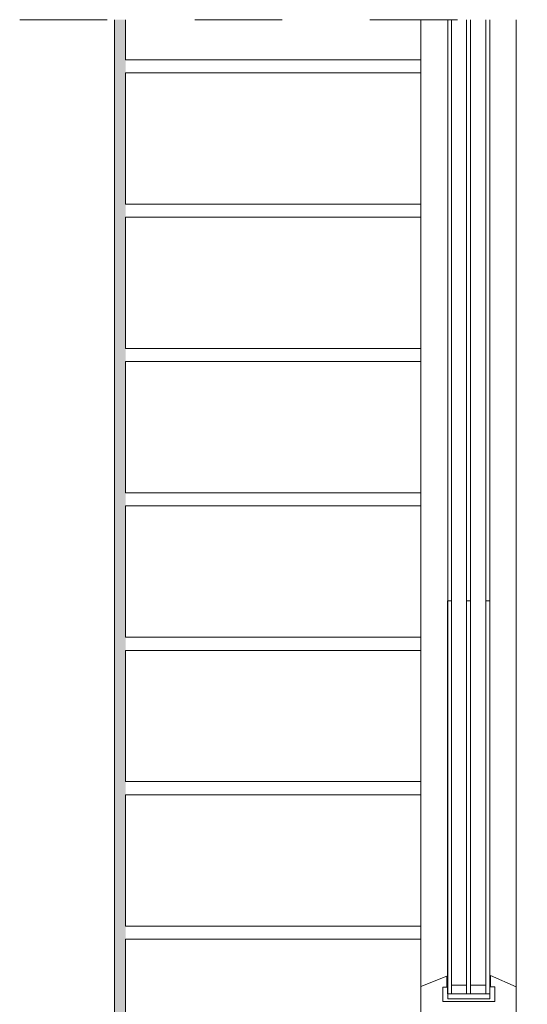
# Model space of a CAD drawing. Units: metres. Extents: x -78 to 94, y -43 to 73.
# Drawn here: x 91 to 91, y -3 to -2 of the extents above; entities that cross this region are included whole.
import ezdxf

# ---------------------------------------------------------------- set-up
doc = ezdxf.new("R2010")
doc.units = ezdxf.units.M
doc.header["$MEASUREMENT"] = 0
doc.linetypes.add('Strichpunktlinie', pattern=[0.134056, 0.070556, -0.035278, 0, -0.028222])
doc.layers.add('Linien', color=7, linetype='Continuous')

msp = doc.modelspace()

# ---------------------------------------------------------------- hatches: boundary and pattern name
at = {"layer": 'Linien', "linetype": 'Continuous', "lineweight": 18, "true_color": 0x5f5f5f}
h = msp.add_hatch(dxfattribs=at)
h.set_pattern_fill('AR_SAND_0001', color=251, style=0, pattern_type=2)
h.set_pattern_definition([(127.5, (87.381733, -4.075303), (0.02447066, 0.00080002), [0, -0.019304, 0, -0.02159, 0, -0.0206375]), (97.5, (87.381733, -4.075303), (-0.03584126, 0.02247616), [0, -0.010414, 0, -0.017399, 0, -0.0066675]), (57.5, (87.381733, -4.090924), (-7.187e-05, 0.0395496), [0, -0.00635, 0, -0.02286, 0, -0.029845]), (47.5, (87.381733, -4.090924), (-0.01114648, 0.0381778), [0, -0.003175, 0, -0.014986, 0, -0.017145])])
h.paths.add_polyline_path([(90.6442, -1.8596), (90.6317, -1.8596), (90.6317, -3.0655), (90.6442, -3.0655)])

# ---------------------------------------------------------------- linework, layer by layer
at = {"layer": 'Linien', "color": 7, "linetype": 'Strichpunktlinie', "lineweight": 18}
msp.add_line((90.5233, -1.8596), (91.4156, -1.8596), dxfattribs=at)
at = {"layer": 'Linien', "color": 7, "linetype": 'Continuous', "lineweight": 9}
for p, q in [((90.6317, -3.0655), (90.6317, -1.8596)), ((90.9817, -1.8596), (90.9817, -3.0603)), ((91.0124, -2.9729), (91.0124, -1.8596)), ((91.0166, -2.9729), (91.0166, -1.8596)), ((91.0339, -1.8596), (91.0339, -2.9729)), ((91.0384, -2.9729), (91.0384, -1.8596)), ((91.0558, -2.9729), (91.0558, -1.8596)), ((91.0602, -2.9729), (91.0602, -1.8596)), ((91.0905, -2.9648), (91.0905, -1.8596)), ((90.9817, -2.9644), (91.0113, -2.9526)), ((91.0113, -2.965), (91.0113, -2.9533)), ((91.0612, -2.9517), (91.0905, -2.9648)), ((91.0612, -2.9517), (91.0612, -2.964)), ((91.0068, -2.9816), (91.0068, -2.965)), ((91.0068, -2.965), (91.0113, -2.965)), ((91.0339, -2.9629), (91.0166, -2.9629)), ((91.0558, -2.9629), (91.0384, -2.9629)), ((91.0613, -2.9648), (91.0661, -2.9649)), ((91.0661, -2.9649), (91.0661, -2.9816)), ((91.0905, -3.0301), (91.0905, -2.9648)), ((91.0124, -2.9783), (91.0124, -2.9729)), ((91.0124, -2.9729), (91.0602, -2.9729)), ((91.0602, -2.9783), (91.0124, -2.9783)), ((91.0602, -2.9729), (91.0602, -2.9783)), ((91.0661, -2.9816), (91.0068, -2.9816))]:
    msp.add_line(p, q, dxfattribs=at)
at = {"layer": 'Linien', "color": 36, "linetype": 'Continuous', "lineweight": 18, "true_color": 0x7e4100}
msp.add_lwpolyline([(90.9817, -1.8596), (90.9817, -1.9053), (90.6442, -1.9053), (90.6442, -1.8596)], dxfattribs=at)
for points in [[(90.9817, -2.0703), (90.6442, -2.0703), (90.6442, -1.9203), (90.9817, -1.9203)], [(90.9817, -2.2353), (90.6442, -2.2353), (90.6442, -2.0853), (90.9817, -2.0853)], [(90.9817, -2.4003), (90.6442, -2.4003), (90.6442, -2.2503), (90.9817, -2.2503)], [(90.9817, -2.5653), (90.6442, -2.5653), (90.6442, -2.4153), (90.9817, -2.4153)], [(90.9817, -2.7303), (90.6442, -2.7303), (90.6442, -2.5803), (90.9817, -2.5803)], [(90.9817, -2.8953), (90.6442, -2.8953), (90.6442, -2.7453), (90.9817, -2.7453)], [(90.9817, -3.0603), (90.6442, -3.0603), (90.6442, -2.9103), (90.9817, -2.9103)]]:
    msp.add_lwpolyline(points, close=True, dxfattribs=at)
at = {"layer": 'Linien', "color": 7, "linetype": 'Continuous', "lineweight": 9}
for points in [[(91.0166, -2.9729), (91.0119, -2.9729), (91.0119, -2.5237), (91.0166, -2.5237)], [(91.0384, -2.5237), (91.0339, -2.5237), (91.0339, -2.9729), (91.0384, -2.9729)], [(91.0558, -2.9729), (91.0602, -2.9729), (91.0602, -2.5237), (91.0558, -2.5237)]]:
    msp.add_lwpolyline(points, close=True, dxfattribs=at)

doc.saveas('drawing.dxf')
